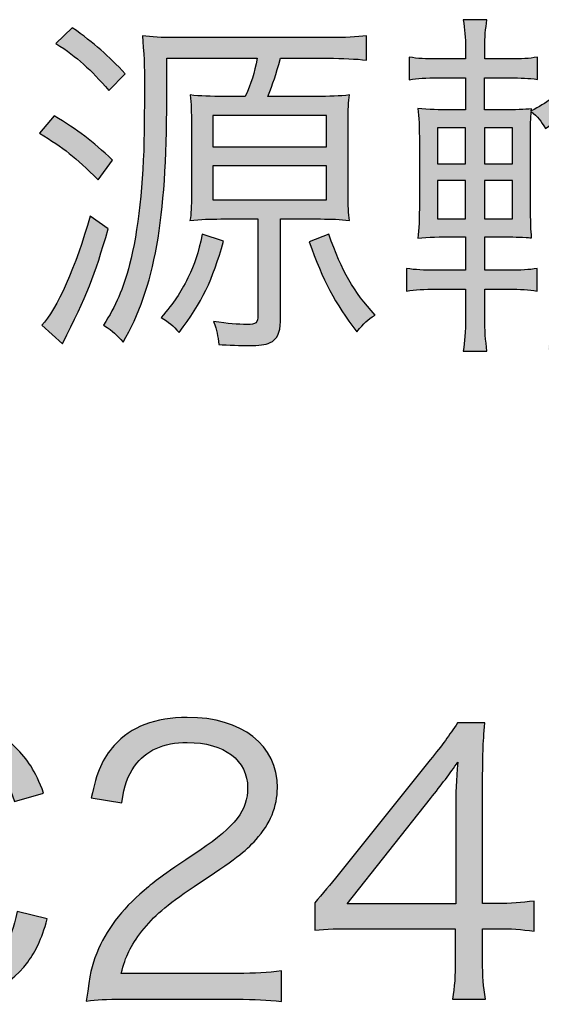
# Model space of a CAD drawing. Units: millimetres. Extents: x 0 to 1315, y 0 to 931.
# Drawn here: x 1237 to 1240, y 550 to 557 of the extents above; entities that cross this region are included whole.
import ezdxf

# ---------------------------------------------------------------- set-up
doc = ezdxf.new("R2010")
doc.units = ezdxf.units.MM
doc.layers.add('PSU520-24V', color=7, linetype='Continuous')

# ---------------------------------------------------------------- blocks, each defined once
blk = doc.blocks.new('zw$3D12')
at = {"layer": 'PSU520-24V'}
h = blk.add_hatch(color=256, dxfattribs=at)
h.dxf.hatch_style = 2
edge = h.paths.add_edge_path()
edge.add_spline(control_points=[(-24.6283, -13.2957), (-24.6283, -13.2268), (-24.6335, -13.1658), (-24.6442, -13.0943), (-24.6442, -13.0943), (-24.4719, -13.0943), (-24.4719, -13.0943), (-24.4826, -13.1632), (-24.4878, -13.2214), (-24.4878, -13.2957), (-24.4878, -13.2957), (-24.4878, -13.3804), (-24.4878, -13.3804), (-24.4878, -13.3804), (-24.3183, -13.3804), (-24.3183, -13.3804), (-24.2125, -13.3804), (-24.1701, -13.3777), (-24.104, -13.3672), (-24.104, -13.3672), (-24.104, -13.5287), (-24.104, -13.5287), (-24.1729, -13.5208), (-24.2152, -13.518), (-24.3158, -13.518), (-24.3158, -13.518), (-24.4905, -13.518), (-24.4905, -13.518), (-24.4905, -13.518), (-24.4905, -13.7511), (-24.4905, -13.7511), (-24.4905, -13.7511), (-24.382, -13.7511), (-24.382, -13.7511), (-24.2497, -13.7511), (-24.2046, -13.7485), (-24.1463, -13.7432), (-24.1463, -13.7432), (-24.1488, -13.759), (-24.1488, -13.759), (-24.0402, -13.7008), (-23.9582, -13.6426), (-23.8656, -13.5604), (-23.6961, -13.4121), (-23.6006, -13.2929), (-23.5214, -13.1288), (-23.5214, -13.1288), (-23.3598, -13.1288), (-23.3598, -13.1288), (-23.1955, -13.3883), (-22.9492, -13.5923), (-22.6288, -13.7299), (-22.6712, -13.7751), (-22.6977, -13.8147), (-22.7321, -13.8731), (-23.0232, -13.7141), (-23.2672, -13.5101), (-23.4339, -13.2771), (-23.5796, -13.5127), (-23.7836, -13.7141), (-24.0457, -13.8862), (-24.0774, -13.8333), (-24.104, -13.8014), (-24.1488, -13.7618), (-24.1543, -13.8093), (-24.1543, -13.8545), (-24.1543, -13.9869), (-24.1543, -13.9869), (-24.1543, -14.4291), (-24.1543, -14.4291), (-24.1543, -14.5774), (-24.1515, -14.6251), (-24.1463, -14.6834), (-24.1674, -14.6808), (-24.1674, -14.6808), (-24.2125, -14.6782), (-24.2283, -14.6782), (-24.3289, -14.6754), (-24.3899, -14.6754), (-24.3899, -14.6754), (-24.4878, -14.6754), (-24.4878, -14.6754), (-24.4878, -14.6754), (-24.4878, -14.9192), (-24.4878, -14.9192), (-24.4878, -14.9192), (-24.3183, -14.9192), (-24.3183, -14.9192), (-24.2204, -14.9192), (-24.1674, -14.9164), (-24.1067, -14.9059), (-24.1067, -14.9059), (-24.1067, -15.0701), (-24.1067, -15.0701), (-24.1701, -15.0596), (-24.2256, -15.0568), (-24.3183, -15.0568), (-24.3183, -15.0568), (-24.4878, -15.0568), (-24.4878, -15.0568), (-24.4878, -15.0568), (-24.4878, -15.2582), (-24.4878, -15.2582), (-24.4878, -15.3613), (-24.4826, -15.4302), (-24.4719, -15.5071), (-24.4719, -15.5071), (-24.6442, -15.5071), (-24.6442, -15.5071), (-24.6335, -15.4382), (-24.6283, -15.3772), (-24.6283, -15.2554), (-24.6283, -15.2554), (-24.6283, -15.0568), (-24.6283, -15.0568), (-24.6283, -15.0568), (-24.8374, -15.0568), (-24.8374, -15.0568), (-24.9356, -15.0568), (-24.9911, -15.0596), (-25.0572, -15.0701), (-25.0572, -15.0701), (-25.0572, -14.9059), (-25.0572, -14.9059), (-24.9938, -14.9164), (-24.938, -14.9192), (-24.8374, -14.9192), (-24.8374, -14.9192), (-24.6283, -14.9192), (-24.6283, -14.9192), (-24.6283, -14.9192), (-24.6283, -14.6754), (-24.6283, -14.6754), (-24.6283, -14.6754), (-24.721, -14.6754), (-24.721, -14.6754), (-24.8109, -14.6754), (-24.9012, -14.6782), (-24.9752, -14.6861), (-24.9673, -14.6225), (-24.9646, -14.5457), (-24.9646, -14.4239), (-24.9646, -14.4239), (-24.9646, -13.9974), (-24.9646, -13.9974), (-24.9646, -13.8731), (-24.9673, -13.8042), (-24.9752, -13.7406), (-24.8957, -13.7485), (-24.8216, -13.7511), (-24.7289, -13.7511), (-24.7289, -13.7511), (-24.6283, -13.7511), (-24.6283, -13.7511), (-24.6283, -13.7511), (-24.6283, -13.518), (-24.6283, -13.518), (-24.6283, -13.518), (-24.8216, -13.518), (-24.8216, -13.518), (-24.9198, -13.518), (-24.9752, -13.5208), (-25.039, -13.5313), (-25.039, -13.5313), (-25.039, -13.3672), (-25.039, -13.3672), (-24.9752, -13.3777), (-24.9249, -13.3804), (-24.8216, -13.3804), (-24.8216, -13.3804), (-24.6283, -13.3804), (-24.6283, -13.3804), (-24.6283, -13.3804), (-24.6283, -13.2957), (-24.6283, -13.2957)], knot_values=[0, 0, 0, 0, 1, 1, 1, 2, 2, 2, 3, 3, 3, 4, 4, 4, 5, 5, 5, 6, 6, 6, 7, 7, 7, 8, 8, 8, 9, 9, 9, 10, 10, 10, 11, 11, 11, 12, 12, 12, 13, 13, 13, 14, 14, 14, 15, 15, 15, 16, 16, 16, 17, 17, 17, 18, 18, 18, 19, 19, 19, 20, 20, 20, 21, 21, 21, 22, 22, 22, 23, 23, 23, 24, 24, 24, 25, 25, 25, 26, 26, 26, 27, 27, 27, 28, 28, 28, 29, 29, 29, 30, 30, 30, 31, 31, 31, 32, 32, 32, 33, 33, 33, 34, 34, 34, 35, 35, 35, 36, 36, 36, 37, 37, 37, 38, 38, 38, 39, 39, 39, 40, 40, 40, 41, 41, 41, 42, 42, 42, 43, 43, 43, 44, 44, 44, 45, 45, 45, 46, 46, 46, 47, 47, 47, 48, 48, 48, 49, 49, 49, 50, 50, 50, 51, 51, 51, 52, 52, 52, 53, 53, 53, 54, 54, 54, 55, 55, 55, 56, 56, 56, 57, 57, 57, 58, 58, 58, 58], degree=3, periodic=1)
h.paths.add_polyline_path([(-24.8323, -13.881), (-24.8323, -14.1432), (-24.6283, -14.1432), (-24.6283, -13.881)])
h.paths.add_polyline_path([(-24.8323, -14.2649), (-24.8323, -14.5457), (-24.6283, -14.5457), (-24.6283, -14.2649)])
h.paths.add_polyline_path([(-24.2866, -14.1432), (-24.2866, -13.881), (-24.4905, -13.881), (-24.4905, -14.1432)])
h.paths.add_polyline_path([(-24.2866, -14.5457), (-24.2866, -14.2649), (-24.4905, -14.2649), (-24.4905, -14.5457)])
edge = h.paths.add_edge_path()
edge.add_spline(control_points=[(-23.8707, -15.2554), (-23.8707, -15.3455), (-23.8656, -15.4277), (-23.8576, -15.4964), (-23.8576, -15.4964), (-24.0244, -15.4964), (-24.0244, -15.4964), (-24.0165, -15.4196), (-24.0113, -15.3402), (-24.0113, -15.2528), (-24.0113, -15.2528), (-24.0113, -14.2915), (-24.0113, -14.2915), (-24.0113, -14.1935), (-24.0137, -14.122), (-24.0192, -14.0451), (-23.9662, -14.0531), (-23.9131, -14.0557), (-23.8098, -14.0557), (-23.8098, -14.0557), (-23.6244, -14.0557), (-23.6244, -14.0557), (-23.5214, -14.0557), (-23.4684, -14.0531), (-23.4125, -14.0451), (-23.4181, -14.1087), (-23.4205, -14.1828), (-23.4205, -14.2941), (-23.4205, -14.2941), (-23.4205, -15.3005), (-23.4205, -15.3005), (-23.4205, -15.3853), (-23.4367, -15.4196), (-23.487, -15.4461), (-23.5186, -15.4594), (-23.5476, -15.4647), (-23.6244, -15.4647), (-23.6644, -15.4647), (-23.6881, -15.4647), (-23.7384, -15.4619), (-23.7412, -15.4037), (-23.7491, -15.3641), (-23.7701, -15.3085), (-23.7119, -15.3217), (-23.6565, -15.3269), (-23.6113, -15.3269), (-23.5741, -15.3269), (-23.561, -15.3138), (-23.561, -15.274), (-23.561, -15.274), (-23.561, -14.9455), (-23.561, -14.9455), (-23.561, -14.9455), (-23.8707, -14.9455), (-23.8707, -14.9455), (-23.8707, -14.9455), (-23.8707, -15.2554), (-23.8707, -15.2554)], knot_values=[0, 0, 0, 0, 1, 1, 1, 2, 2, 2, 3, 3, 3, 4, 4, 4, 5, 5, 5, 6, 6, 6, 7, 7, 7, 8, 8, 8, 9, 9, 9, 10, 10, 10, 11, 11, 11, 12, 12, 12, 13, 13, 13, 14, 14, 14, 15, 15, 15, 16, 16, 16, 17, 17, 17, 18, 18, 18, 19, 19, 19, 19], degree=3, periodic=1)
h.paths.add_polyline_path([(-23.561, -14.4398), (-23.561, -14.1855), (-23.8707, -14.1855), (-23.8707, -14.4398)])
h.paths.add_polyline_path([(-23.561, -14.8184), (-23.561, -14.5669), (-23.8707, -14.5669), (-23.8707, -14.8184)])
edge = h.paths.add_edge_path()
edge.add_spline(control_points=[(-23.7757, -13.6955), (-23.7198, -13.7036), (-23.6668, -13.7061), (-23.5741, -13.7061), (-23.5741, -13.7061), (-23.2406, -13.7061), (-23.2406, -13.7061), (-23.1452, -13.7061), (-23.1001, -13.7036), (-23.0418, -13.6955), (-23.0418, -13.6955), (-23.0418, -13.857), (-23.0418, -13.857), (-23.1001, -13.8491), (-23.1531, -13.8465), (-23.2406, -13.8465), (-23.2406, -13.8465), (-23.5741, -13.8465), (-23.5741, -13.8465), (-23.6644, -13.8465), (-23.7171, -13.8491), (-23.7757, -13.857), (-23.7757, -13.857), (-23.7757, -13.6955), (-23.7757, -13.6955)], knot_values=[0, 0, 0, 0, 1, 1, 1, 2, 2, 2, 3, 3, 3, 4, 4, 4, 5, 5, 5, 6, 6, 6, 7, 7, 7, 8, 8, 8, 8], degree=3, periodic=1)
edge = h.paths.add_edge_path()
edge.add_spline(control_points=[(-23.0815, -14.0663), (-23.0921, -14.1273), (-23.0949, -14.1828), (-23.0949, -14.2675), (-23.0949, -14.2675), (-23.0949, -14.8105), (-23.0949, -14.8105), (-23.0949, -14.9006), (-23.0897, -14.9774), (-23.0815, -15.041), (-23.0815, -15.041), (-23.2565, -15.041), (-23.2565, -15.041), (-23.2486, -14.9774), (-23.243, -14.898), (-23.243, -14.8132), (-23.243, -14.8132), (-23.243, -14.2703), (-23.243, -14.2703), (-23.243, -14.1855), (-23.2458, -14.1273), (-23.2565, -14.0663), (-23.2565, -14.0663), (-23.0815, -14.0663), (-23.0815, -14.0663)], knot_values=[0, 0, 0, 0, 1, 1, 1, 2, 2, 2, 3, 3, 3, 4, 4, 4, 5, 5, 5, 6, 6, 6, 7, 7, 7, 8, 8, 8, 8], degree=3, periodic=1)
edge = h.paths.add_edge_path()
edge.add_spline(control_points=[(-22.7507, -15.2554), (-22.7507, -15.4249), (-22.7955, -15.4673), (-22.9729, -15.4673), (-23.0288, -15.4673), (-23.0949, -15.4647), (-23.161, -15.4568), (-23.1638, -15.3958), (-23.1717, -15.3534), (-23.1927, -15.2924), (-23.108, -15.311), (-23.0391, -15.319), (-22.9757, -15.319), (-22.9096, -15.319), (-22.8937, -15.3031), (-22.8937, -15.237), (-22.8937, -15.237), (-22.8937, -14.2517), (-22.8937, -14.2517), (-22.8937, -14.1457), (-22.8989, -14.0689), (-22.9096, -13.9895), (-22.9096, -13.9895), (-22.7345, -13.9895), (-22.7345, -13.9895), (-22.7452, -14.0743), (-22.7507, -14.1457), (-22.7507, -14.2517), (-22.7507, -14.2517), (-22.7507, -15.2554), (-22.7507, -15.2554)], knot_values=[0, 0, 0, 0, 1, 1, 1, 2, 2, 2, 3, 3, 3, 4, 4, 4, 5, 5, 5, 6, 6, 6, 7, 7, 7, 8, 8, 8, 9, 9, 9, 10, 10, 10, 10], degree=3, periodic=1)
h = blk.add_hatch(color=256, dxfattribs=at)
h.dxf.hatch_style = 2
edge = h.paths.add_edge_path()
edge.add_spline(control_points=[(-27.6262, -13.7935), (-27.4516, -13.8994), (-27.3482, -13.9762), (-27.2001, -14.1166), (-27.2001, -14.1166), (-27.3058, -14.2596), (-27.3058, -14.2596), (-27.4726, -14.0929), (-27.5549, -14.0293), (-27.7323, -13.9206), (-27.7323, -13.9206), (-27.6262, -13.7935), (-27.6262, -13.7935)], knot_values=[0, 0, 0, 0, 1, 1, 1, 2, 2, 2, 3, 3, 3, 4, 4, 4, 4], degree=3, periodic=1)
edge = h.paths.add_edge_path()
edge.add_spline(control_points=[(-27.2318, -14.6172), (-27.3324, -14.9641), (-27.3854, -15.0992), (-27.5656, -15.454), (-27.5656, -15.454), (-27.7165, -15.319), (-27.7165, -15.319), (-27.608, -15.2105), (-27.4647, -14.8873), (-27.3641, -14.5245), (-27.3641, -14.5245), (-27.2318, -14.6172), (-27.2318, -14.6172)], knot_values=[0, 0, 0, 0, 1, 1, 1, 2, 2, 2, 3, 3, 3, 4, 4, 4, 4], degree=3, periodic=1)
edge = h.paths.add_edge_path()
edge.add_spline(control_points=[(-27.4939, -13.1527), (-27.3296, -13.2691), (-27.2318, -13.3539), (-27.1074, -13.4889), (-27.1074, -13.4889), (-27.2266, -13.6107), (-27.2266, -13.6107), (-27.3641, -13.4519), (-27.4516, -13.3725), (-27.6131, -13.2666), (-27.6131, -13.2666), (-27.4939, -13.1527), (-27.4939, -13.1527)], knot_values=[0, 0, 0, 0, 1, 1, 1, 2, 2, 2, 3, 3, 3, 4, 4, 4, 4], degree=3, periodic=1)
edge = h.paths.add_edge_path()
edge.add_spline(control_points=[(-25.7194, -13.6531), (-25.6164, -13.6531), (-25.5475, -13.6505), (-25.4731, -13.6426), (-25.4813, -13.6929), (-25.4837, -13.7459), (-25.4837, -13.8412), (-25.4837, -13.8412), (-25.4837, -14.3497), (-25.4837, -14.3497), (-25.4837, -14.4556), (-25.4813, -14.5059), (-25.4731, -14.5562), (-25.5447, -14.5483), (-25.6029, -14.5457), (-25.6849, -14.5457), (-25.6849, -14.5457), (-25.9764, -14.5457), (-25.9764, -14.5457), (-25.9764, -14.5457), (-25.9764, -15.2924), (-25.9764, -15.2924), (-25.9764, -15.372), (-26.0029, -15.4249), (-26.0505, -15.4461), (-26.0904, -15.4619), (-26.13, -15.4673), (-26.2069, -15.4673), (-26.2572, -15.4673), (-26.3629, -15.4647), (-26.4267, -15.4594), (-26.4318, -15.3958), (-26.4397, -15.3588), (-26.4639, -15.2924), (-26.355, -15.3085), (-26.2916, -15.3138), (-26.22, -15.3138), (-26.1538, -15.3138), (-26.1407, -15.3031), (-26.1407, -15.2449), (-26.1407, -15.2449), (-26.1407, -14.5457), (-26.1407, -14.5457), (-26.1407, -14.5457), (-26.4108, -14.5457), (-26.4108, -14.5457), (-26.49, -14.5457), (-26.5565, -14.5483), (-26.6358, -14.5562), (-26.6278, -14.5059), (-26.6251, -14.4556), (-26.6251, -14.3683), (-26.6251, -14.3683), (-26.6251, -13.8517), (-26.6251, -13.8517), (-26.6251, -13.7697), (-26.6278, -13.7061), (-26.6334, -13.6426), (-26.5645, -13.6505), (-26.4849, -13.6531), (-26.3815, -13.6531), (-26.3815, -13.6531), (-26.2334, -13.6531), (-26.2334, -13.6531), (-26.1883, -13.5578), (-26.1672, -13.4864), (-26.1459, -13.3751), (-26.1459, -13.3751), (-26.8053, -13.3751), (-26.8053, -13.3751), (-26.8053, -13.3751), (-26.8053, -13.6743), (-26.8053, -13.6743), (-26.8053, -14.5536), (-26.8928, -15.0463), (-27.1233, -15.4435), (-27.1736, -15.3853), (-27.1894, -15.3693), (-27.2662, -15.319), (-27.1736, -15.176), (-27.1257, -15.0568), (-27.0754, -14.8768), (-27.0147, -14.641), (-26.9748, -14.2782), (-26.9696, -13.9127), (-26.9696, -13.9127), (-26.9668, -13.579), (-26.9668, -13.579), (-26.9668, -13.5711), (-26.9668, -13.5632), (-26.9668, -13.5551), (-26.9668, -13.4545), (-26.9724, -13.3222), (-26.9827, -13.2109), (-26.9114, -13.2214), (-26.8532, -13.2242), (-26.7312, -13.2242), (-26.7312, -13.2242), (-25.6295, -13.2242), (-25.6295, -13.2242), (-25.4996, -13.2242), (-25.4255, -13.2214), (-25.3487, -13.2109), (-25.3487, -13.2109), (-25.3487, -13.3883), (-25.3487, -13.3883), (-25.4255, -13.3804), (-25.5261, -13.3751), (-25.6267, -13.3751), (-25.6267, -13.3751), (-25.9764, -13.3751), (-25.9764, -13.3751), (-26.0108, -13.5022), (-26.0294, -13.5525), (-26.0691, -13.6531), (-26.0691, -13.6531), (-25.7194, -13.6531), (-25.7194, -13.6531)], knot_values=[0, 0, 0, 0, 1, 1, 1, 2, 2, 2, 3, 3, 3, 4, 4, 4, 5, 5, 5, 6, 6, 6, 7, 7, 7, 8, 8, 8, 9, 9, 9, 10, 10, 10, 11, 11, 11, 12, 12, 12, 13, 13, 13, 14, 14, 14, 15, 15, 15, 16, 16, 16, 17, 17, 17, 18, 18, 18, 19, 19, 19, 20, 20, 20, 21, 21, 21, 22, 22, 22, 23, 23, 23, 24, 24, 24, 25, 25, 25, 26, 26, 26, 27, 27, 27, 28, 28, 28, 29, 29, 29, 30, 30, 30, 31, 31, 31, 32, 32, 32, 33, 33, 33, 34, 34, 34, 35, 35, 35, 36, 36, 36, 37, 37, 37, 38, 38, 38, 39, 39, 39, 39], degree=3, periodic=1)
edge = h.paths.add_edge_path()
edge.add_spline(control_points=[(-26.3922, -14.7073), (-26.4718, -14.9932), (-26.5459, -15.1495), (-26.7154, -15.372), (-26.7605, -15.3217), (-26.7894, -15.2978), (-26.8452, -15.2633), (-26.7498, -15.1495), (-26.7074, -15.0887), (-26.6516, -14.9748), (-26.5989, -14.8687), (-26.5776, -14.8), (-26.5459, -14.6568), (-26.5459, -14.6568), (-26.3922, -14.7073), (-26.3922, -14.7073)], knot_values=[0, 0, 0, 0, 1, 1, 1, 2, 2, 2, 3, 3, 3, 4, 4, 4, 5, 5, 5, 5], degree=3, periodic=1)
h.paths.add_polyline_path([(-26.469, -14.0212), (-25.6401, -14.0212), (-25.6401, -13.7909), (-26.469, -13.7909)])
h.paths.add_polyline_path([(-26.469, -14.4053), (-25.6401, -14.4053), (-25.6401, -14.159), (-26.469, -14.159)])
edge = h.paths.add_edge_path()
edge.add_spline(control_points=[(-25.6243, -14.6568), (-25.5289, -14.9297), (-25.4441, -15.0726), (-25.2877, -15.2449), (-25.3459, -15.2845), (-25.3645, -15.3005), (-25.4203, -15.3667), (-25.5819, -15.1574), (-25.6667, -14.9932), (-25.7673, -14.7125), (-25.7673, -14.7125), (-25.6243, -14.6568), (-25.6243, -14.6568)], knot_values=[0, 0, 0, 0, 1, 1, 1, 2, 2, 2, 3, 3, 3, 4, 4, 4, 4], degree=3, periodic=1)
h = blk.add_hatch(color=256, dxfattribs=at)
h.dxf.hatch_style = 2
edge = h.paths.add_edge_path()
edge.add_spline(control_points=[(-27.9142, -18.787), (-27.9535, -18.6731), (-27.9832, -18.6175), (-28.0383, -18.5539), (-28.1444, -18.4294), (-28.3035, -18.3632), (-28.4965, -18.3632), (-28.9257, -18.3632), (-29.1958, -18.6916), (-29.1958, -19.2187), (-29.1958, -19.743), (-28.923, -20.0767), (-28.4965, -20.0767), (-28.2877, -20.0767), (-28.1099, -19.9972), (-28.0011, -19.8543), (-27.9459, -19.7774), (-27.9191, -19.7113), (-27.8956, -19.5893), (-27.8956, -19.5893), (-27.6758, -19.6424), (-27.6758, -19.6424), (-27.7206, -19.7986), (-27.7551, -19.8727), (-27.8185, -19.9575), (-27.9673, -20.1562), (-28.2078, -20.2648), (-28.5047, -20.2648), (-28.759, -20.2648), (-28.9733, -20.1853), (-29.1242, -20.0317), (-29.3095, -19.8463), (-29.4101, -19.5576), (-29.4101, -19.2266), (-29.4101, -18.885), (-29.3047, -18.5963), (-29.1083, -18.4029), (-28.9547, -18.2545), (-28.7535, -18.1777), (-28.502, -18.1777), (-28.2532, -18.1777), (-28.0521, -18.2494), (-27.9087, -18.3923), (-27.8157, -18.4824), (-27.7654, -18.5618), (-27.702, -18.726), (-27.702, -18.726), (-27.9142, -18.787), (-27.9142, -18.787)], knot_values=[0, 0, 0, 0, 1, 1, 1, 2, 2, 2, 3, 3, 3, 4, 4, 4, 5, 5, 5, 6, 6, 6, 7, 7, 7, 8, 8, 8, 9, 9, 9, 10, 10, 10, 11, 11, 11, 12, 12, 12, 13, 13, 13, 14, 14, 14, 15, 15, 15, 16, 16, 16, 16], degree=3, periodic=1)
h = blk.add_hatch(color=256, dxfattribs=at)
h.dxf.hatch_style = 2
edge = h.paths.add_edge_path()
edge.add_spline(control_points=[(-27.1005, -20.2277), (-27.2673, -20.2277), (-27.3065, -20.2303), (-27.3913, -20.241), (-27.3623, -20.0317), (-27.3548, -19.9919), (-27.3148, -19.8913), (-27.2487, -19.7246), (-27.137, -19.5788), (-26.9703, -19.4359), (-26.878, -19.3563), (-26.8725, -19.3537), (-26.5651, -19.1444), (-26.3033, -18.967), (-26.2158, -18.8505), (-26.2158, -18.689), (-26.2158, -18.4876), (-26.3853, -18.3579), (-26.6554, -18.3579), (-26.8304, -18.3579), (-26.96, -18.4161), (-27.0392, -18.53), (-27.0895, -18.6015), (-27.1136, -18.6652), (-27.1322, -18.7975), (-27.1322, -18.7975), (-27.3548, -18.7605), (-27.3548, -18.7605), (-27.3148, -18.5698), (-27.2748, -18.4771), (-27.1873, -18.3791), (-27.0688, -18.244), (-26.8883, -18.1751), (-26.6554, -18.1751), (-26.2551, -18.1751), (-25.9988, -18.3765), (-25.9988, -18.689), (-25.9988, -18.824), (-26.0518, -18.9511), (-26.1545, -19.065), (-26.2344, -19.1551), (-26.3033, -19.2054), (-26.6051, -19.4066), (-26.8146, -19.547), (-26.8993, -19.6212), (-26.9861, -19.7325), (-27.0688, -19.841), (-27.1053, -19.9125), (-27.137, -20.0396), (-27.137, -20.0396), (-26.2923, -20.0396), (-26.2923, -20.0396), (-26.16, -20.0396), (-26.0697, -20.0343), (-25.9691, -20.0212), (-25.9691, -20.0212), (-25.9691, -20.2436), (-25.9691, -20.2436), (-26.0753, -20.2331), (-26.1628, -20.2277), (-26.2951, -20.2277), (-26.2951, -20.2277), (-27.1005, -20.2277), (-27.1005, -20.2277)], knot_values=[0, 0, 0, 0, 1, 1, 1, 2, 2, 2, 3, 3, 3, 4, 4, 4, 5, 5, 5, 6, 6, 6, 7, 7, 7, 8, 8, 8, 9, 9, 9, 10, 10, 10, 11, 11, 11, 12, 12, 12, 13, 13, 13, 14, 14, 14, 15, 15, 15, 16, 16, 16, 17, 17, 17, 18, 18, 18, 19, 19, 19, 20, 20, 20, 21, 21, 21, 21], degree=3, periodic=1)
h = blk.add_hatch(color=256, dxfattribs=at)
h.dxf.hatch_style = 2
edge = h.paths.add_edge_path()
edge.add_spline(control_points=[(-25.7273, -19.5258), (-25.6715, -19.4622), (-25.6109, -19.3881), (-25.555, -19.3218), (-25.555, -19.3218), (-24.8853, -18.485), (-24.8853, -18.485), (-24.7951, -18.3737), (-24.7475, -18.3076), (-24.6862, -18.2149), (-24.6862, -18.2149), (-24.4878, -18.2149), (-24.4878, -18.2149), (-24.5008, -18.3712), (-24.5036, -18.4533), (-24.5036, -18.6624), (-24.5036, -18.6624), (-24.5036, -19.5311), (-24.5036, -19.5311), (-24.5036, -19.5311), (-24.403, -19.5311), (-24.403, -19.5311), (-24.2921, -19.5311), (-24.2232, -19.5258), (-24.1274, -19.5127), (-24.1274, -19.5127), (-24.1274, -19.7325), (-24.1274, -19.7325), (-24.2259, -19.7192), (-24.2921, -19.7139), (-24.4058, -19.7139), (-24.4058, -19.7139), (-24.5036, -19.7139), (-24.5036, -19.7139), (-24.5036, -19.7139), (-24.5036, -19.9416), (-24.5036, -19.9416), (-24.5036, -20.0687), (-24.4988, -20.1297), (-24.4829, -20.2277), (-24.4829, -20.2277), (-24.7234, -20.2277), (-24.7234, -20.2277), (-24.7076, -20.135), (-24.7027, -20.0608), (-24.7027, -19.9416), (-24.7027, -19.9416), (-24.7027, -19.7139), (-24.7027, -19.7139), (-24.7027, -19.7139), (-25.4124, -19.7139), (-25.4124, -19.7139), (-25.5606, -19.7139), (-25.6398, -19.7165), (-25.7273, -19.7246), (-25.7273, -19.7246), (-25.7273, -19.5258), (-25.7273, -19.5258)], knot_values=[0, 0, 0, 0, 1, 1, 1, 2, 2, 2, 3, 3, 3, 4, 4, 4, 5, 5, 5, 6, 6, 6, 7, 7, 7, 8, 8, 8, 9, 9, 9, 10, 10, 10, 11, 11, 11, 12, 12, 12, 13, 13, 13, 14, 14, 14, 15, 15, 15, 16, 16, 16, 17, 17, 17, 18, 18, 18, 19, 19, 19, 19], degree=3, periodic=1)
edge = h.paths.add_edge_path()
edge.add_spline(control_points=[(-24.7, -18.861), (-24.7, -18.7207), (-24.6972, -18.6359), (-24.6841, -18.5009), (-24.7392, -18.5804), (-24.8054, -18.6678), (-24.8826, -18.7658), (-24.8826, -18.7658), (-25.4917, -19.5337), (-25.4917, -19.5337), (-25.4917, -19.5337), (-24.7, -19.5337), (-24.7, -19.5337), (-24.7, -19.5337), (-24.7, -18.861), (-24.7, -18.861)], knot_values=[0, 0, 0, 0, 1, 1, 1, 2, 2, 2, 3, 3, 3, 4, 4, 4, 5, 5, 5, 5], degree=3, periodic=1)
for points in [[(-26.469, -14.0212), (-25.6401, -14.0212), (-25.6401, -13.7909), (-26.469, -13.7909), (-26.469, -14.0212)], [(-24.8323, -13.881), (-24.8323, -14.1432), (-24.6283, -14.1432), (-24.6283, -13.881), (-24.8323, -13.881)], [(-24.2866, -14.1432), (-24.2866, -13.881), (-24.4905, -13.881), (-24.4905, -14.1432), (-24.2866, -14.1432)], [(-26.469, -14.4053), (-25.6401, -14.4053), (-25.6401, -14.159), (-26.469, -14.159), (-26.469, -14.4053)], [(-24.8323, -14.2649), (-24.8323, -14.5457), (-24.6283, -14.5457), (-24.6283, -14.2649), (-24.8323, -14.2649)], [(-24.2866, -14.5457), (-24.2866, -14.2649), (-24.4905, -14.2649), (-24.4905, -14.5457), (-24.2866, -14.5457)]]:
    blk.add_lwpolyline(points, dxfattribs=at)
for points, knots in [([(-24.6283, -13.2957), (-24.6283, -13.2268), (-24.6335, -13.1658), (-24.6442, -13.0943), (-24.6442, -13.0943), (-24.4719, -13.0943), (-24.4719, -13.0943), (-24.4826, -13.1632), (-24.4878, -13.2214), (-24.4878, -13.2957), (-24.4878, -13.2957), (-24.4878, -13.3804), (-24.4878, -13.3804), (-24.4878, -13.3804), (-24.3183, -13.3804), (-24.3183, -13.3804), (-24.2125, -13.3804), (-24.1701, -13.3777), (-24.104, -13.3672), (-24.104, -13.3672), (-24.104, -13.5287), (-24.104, -13.5287), (-24.1729, -13.5208), (-24.2152, -13.518), (-24.3158, -13.518), (-24.3158, -13.518), (-24.4905, -13.518), (-24.4905, -13.518), (-24.4905, -13.518), (-24.4905, -13.7511), (-24.4905, -13.7511), (-24.4905, -13.7511), (-24.382, -13.7511), (-24.382, -13.7511), (-24.2497, -13.7511), (-24.2046, -13.7485), (-24.1463, -13.7432), (-24.1463, -13.7432), (-24.1488, -13.759), (-24.1488, -13.759), (-24.0402, -13.7008), (-23.9582, -13.6426), (-23.8656, -13.5604), (-23.6961, -13.4121), (-23.6006, -13.2929), (-23.5214, -13.1288), (-23.5214, -13.1288), (-23.3598, -13.1288), (-23.3598, -13.1288), (-23.1955, -13.3883), (-22.9492, -13.5923), (-22.6288, -13.7299), (-22.6712, -13.7751), (-22.6977, -13.8147), (-22.7321, -13.8731), (-23.0232, -13.7141), (-23.2672, -13.5101), (-23.4339, -13.2771), (-23.5796, -13.5127), (-23.7836, -13.7141), (-24.0457, -13.8862), (-24.0774, -13.8333), (-24.104, -13.8014), (-24.1488, -13.7618), (-24.1543, -13.8093), (-24.1543, -13.8545), (-24.1543, -13.9869), (-24.1543, -13.9869), (-24.1543, -14.4291), (-24.1543, -14.4291), (-24.1543, -14.5774), (-24.1515, -14.6251), (-24.1463, -14.6834), (-24.1674, -14.6808), (-24.1674, -14.6808), (-24.2125, -14.6782), (-24.2283, -14.6782), (-24.3289, -14.6754), (-24.3899, -14.6754), (-24.3899, -14.6754), (-24.4878, -14.6754), (-24.4878, -14.6754), (-24.4878, -14.6754), (-24.4878, -14.9192), (-24.4878, -14.9192), (-24.4878, -14.9192), (-24.3183, -14.9192), (-24.3183, -14.9192), (-24.2204, -14.9192), (-24.1674, -14.9164), (-24.1067, -14.9059), (-24.1067, -14.9059), (-24.1067, -15.0701), (-24.1067, -15.0701), (-24.1701, -15.0596), (-24.2256, -15.0568), (-24.3183, -15.0568), (-24.3183, -15.0568), (-24.4878, -15.0568), (-24.4878, -15.0568), (-24.4878, -15.0568), (-24.4878, -15.2582), (-24.4878, -15.2582), (-24.4878, -15.3613), (-24.4826, -15.4302), (-24.4719, -15.5071), (-24.4719, -15.5071), (-24.6442, -15.5071), (-24.6442, -15.5071), (-24.6335, -15.4382), (-24.6283, -15.3772), (-24.6283, -15.2554), (-24.6283, -15.2554), (-24.6283, -15.0568), (-24.6283, -15.0568), (-24.6283, -15.0568), (-24.8374, -15.0568), (-24.8374, -15.0568), (-24.9356, -15.0568), (-24.9911, -15.0596), (-25.0572, -15.0701), (-25.0572, -15.0701), (-25.0572, -14.9059), (-25.0572, -14.9059), (-24.9938, -14.9164), (-24.938, -14.9192), (-24.8374, -14.9192), (-24.8374, -14.9192), (-24.6283, -14.9192), (-24.6283, -14.9192), (-24.6283, -14.9192), (-24.6283, -14.6754), (-24.6283, -14.6754), (-24.6283, -14.6754), (-24.721, -14.6754), (-24.721, -14.6754), (-24.8109, -14.6754), (-24.9012, -14.6782), (-24.9752, -14.6861), (-24.9673, -14.6225), (-24.9646, -14.5457), (-24.9646, -14.4239), (-24.9646, -14.4239), (-24.9646, -13.9974), (-24.9646, -13.9974), (-24.9646, -13.8731), (-24.9673, -13.8042), (-24.9752, -13.7406), (-24.8957, -13.7485), (-24.8216, -13.7511), (-24.7289, -13.7511), (-24.7289, -13.7511), (-24.6283, -13.7511), (-24.6283, -13.7511), (-24.6283, -13.7511), (-24.6283, -13.518), (-24.6283, -13.518), (-24.6283, -13.518), (-24.8216, -13.518), (-24.8216, -13.518), (-24.9198, -13.518), (-24.9752, -13.5208), (-25.039, -13.5313), (-25.039, -13.5313), (-25.039, -13.3672), (-25.039, -13.3672), (-24.9752, -13.3777), (-24.9249, -13.3804), (-24.8216, -13.3804), (-24.8216, -13.3804), (-24.6283, -13.3804), (-24.6283, -13.3804), (-24.6283, -13.3804), (-24.6283, -13.2957), (-24.6283, -13.2957)], [0, 0, 0, 0, 1, 1, 1, 2, 2, 2, 3, 3, 3, 4, 4, 4, 5, 5, 5, 6, 6, 6, 7, 7, 7, 8, 8, 8, 9, 9, 9, 10, 10, 10, 11, 11, 11, 12, 12, 12, 13, 13, 13, 14, 14, 14, 15, 15, 15, 16, 16, 16, 17, 17, 17, 18, 18, 18, 19, 19, 19, 20, 20, 20, 21, 21, 21, 22, 22, 22, 23, 23, 23, 24, 24, 24, 25, 25, 25, 26, 26, 26, 27, 27, 27, 28, 28, 28, 29, 29, 29, 30, 30, 30, 31, 31, 31, 32, 32, 32, 33, 33, 33, 34, 34, 34, 35, 35, 35, 36, 36, 36, 37, 37, 37, 38, 38, 38, 39, 39, 39, 40, 40, 40, 41, 41, 41, 42, 42, 42, 43, 43, 43, 44, 44, 44, 45, 45, 45, 46, 46, 46, 47, 47, 47, 48, 48, 48, 49, 49, 49, 50, 50, 50, 51, 51, 51, 52, 52, 52, 53, 53, 53, 54, 54, 54, 55, 55, 55, 56, 56, 56, 57, 57, 57, 58, 58, 58, 58]), ([(-27.4939, -13.1527), (-27.3296, -13.2691), (-27.2318, -13.3539), (-27.1074, -13.4889), (-27.1074, -13.4889), (-27.2266, -13.6107), (-27.2266, -13.6107), (-27.3641, -13.4519), (-27.4516, -13.3725), (-27.6131, -13.2666), (-27.6131, -13.2666), (-27.4939, -13.1527), (-27.4939, -13.1527)], [0, 0, 0, 0, 1, 1, 1, 2, 2, 2, 3, 3, 3, 4, 4, 4, 4]), ([(-25.7194, -13.6531), (-25.6164, -13.6531), (-25.5475, -13.6505), (-25.4731, -13.6426), (-25.4813, -13.6929), (-25.4837, -13.7459), (-25.4837, -13.8412), (-25.4837, -13.8412), (-25.4837, -14.3497), (-25.4837, -14.3497), (-25.4837, -14.4556), (-25.4813, -14.5059), (-25.4731, -14.5562), (-25.5447, -14.5483), (-25.6029, -14.5457), (-25.6849, -14.5457), (-25.6849, -14.5457), (-25.9764, -14.5457), (-25.9764, -14.5457), (-25.9764, -14.5457), (-25.9764, -15.2924), (-25.9764, -15.2924), (-25.9764, -15.372), (-26.0029, -15.4249), (-26.0505, -15.4461), (-26.0904, -15.4619), (-26.13, -15.4673), (-26.2069, -15.4673), (-26.2572, -15.4673), (-26.3629, -15.4647), (-26.4267, -15.4594), (-26.4318, -15.3958), (-26.4397, -15.3588), (-26.4639, -15.2924), (-26.355, -15.3085), (-26.2916, -15.3138), (-26.22, -15.3138), (-26.1538, -15.3138), (-26.1407, -15.3031), (-26.1407, -15.2449), (-26.1407, -15.2449), (-26.1407, -14.5457), (-26.1407, -14.5457), (-26.1407, -14.5457), (-26.4108, -14.5457), (-26.4108, -14.5457), (-26.49, -14.5457), (-26.5565, -14.5483), (-26.6358, -14.5562), (-26.6278, -14.5059), (-26.6251, -14.4556), (-26.6251, -14.3683), (-26.6251, -14.3683), (-26.6251, -13.8517), (-26.6251, -13.8517), (-26.6251, -13.7697), (-26.6278, -13.7061), (-26.6334, -13.6426), (-26.5645, -13.6505), (-26.4849, -13.6531), (-26.3815, -13.6531), (-26.3815, -13.6531), (-26.2334, -13.6531), (-26.2334, -13.6531), (-26.1883, -13.5578), (-26.1672, -13.4864), (-26.1459, -13.3751), (-26.1459, -13.3751), (-26.8053, -13.3751), (-26.8053, -13.3751), (-26.8053, -13.3751), (-26.8053, -13.6743), (-26.8053, -13.6743), (-26.8053, -14.5536), (-26.8928, -15.0463), (-27.1233, -15.4435), (-27.1736, -15.3853), (-27.1894, -15.3693), (-27.2662, -15.319), (-27.1736, -15.176), (-27.1257, -15.0568), (-27.0754, -14.8768), (-27.0147, -14.641), (-26.9748, -14.2782), (-26.9696, -13.9127), (-26.9696, -13.9127), (-26.9668, -13.579), (-26.9668, -13.579), (-26.9668, -13.5711), (-26.9668, -13.5632), (-26.9668, -13.5551), (-26.9668, -13.4545), (-26.9724, -13.3222), (-26.9827, -13.2109), (-26.9114, -13.2214), (-26.8532, -13.2242), (-26.7312, -13.2242), (-26.7312, -13.2242), (-25.6295, -13.2242), (-25.6295, -13.2242), (-25.4996, -13.2242), (-25.4255, -13.2214), (-25.3487, -13.2109), (-25.3487, -13.2109), (-25.3487, -13.3883), (-25.3487, -13.3883), (-25.4255, -13.3804), (-25.5261, -13.3751), (-25.6267, -13.3751), (-25.6267, -13.3751), (-25.9764, -13.3751), (-25.9764, -13.3751), (-26.0108, -13.5022), (-26.0294, -13.5525), (-26.0691, -13.6531), (-26.0691, -13.6531), (-25.7194, -13.6531), (-25.7194, -13.6531)], [0, 0, 0, 0, 1, 1, 1, 2, 2, 2, 3, 3, 3, 4, 4, 4, 5, 5, 5, 6, 6, 6, 7, 7, 7, 8, 8, 8, 9, 9, 9, 10, 10, 10, 11, 11, 11, 12, 12, 12, 13, 13, 13, 14, 14, 14, 15, 15, 15, 16, 16, 16, 17, 17, 17, 18, 18, 18, 19, 19, 19, 20, 20, 20, 21, 21, 21, 22, 22, 22, 23, 23, 23, 24, 24, 24, 25, 25, 25, 26, 26, 26, 27, 27, 27, 28, 28, 28, 29, 29, 29, 30, 30, 30, 31, 31, 31, 32, 32, 32, 33, 33, 33, 34, 34, 34, 35, 35, 35, 36, 36, 36, 37, 37, 37, 38, 38, 38, 39, 39, 39, 39]), ([(-27.6262, -13.7935), (-27.4516, -13.8994), (-27.3482, -13.9762), (-27.2001, -14.1166), (-27.2001, -14.1166), (-27.3058, -14.2596), (-27.3058, -14.2596), (-27.4726, -14.0929), (-27.5549, -14.0293), (-27.7323, -13.9206), (-27.7323, -13.9206), (-27.6262, -13.7935), (-27.6262, -13.7935)], [0, 0, 0, 0, 1, 1, 1, 2, 2, 2, 3, 3, 3, 4, 4, 4, 4]), ([(-27.2318, -14.6172), (-27.3324, -14.9641), (-27.3854, -15.0992), (-27.5656, -15.454), (-27.5656, -15.454), (-27.7165, -15.319), (-27.7165, -15.319), (-27.608, -15.2105), (-27.4647, -14.8873), (-27.3641, -14.5245), (-27.3641, -14.5245), (-27.2318, -14.6172), (-27.2318, -14.6172)], [0, 0, 0, 0, 1, 1, 1, 2, 2, 2, 3, 3, 3, 4, 4, 4, 4]), ([(-26.3922, -14.7073), (-26.4718, -14.9932), (-26.5459, -15.1495), (-26.7154, -15.372), (-26.7605, -15.3217), (-26.7894, -15.2978), (-26.8452, -15.2633), (-26.7498, -15.1495), (-26.7074, -15.0887), (-26.6516, -14.9748), (-26.5989, -14.8687), (-26.5776, -14.8), (-26.5459, -14.6568), (-26.5459, -14.6568), (-26.3922, -14.7073), (-26.3922, -14.7073)], [0, 0, 0, 0, 1, 1, 1, 2, 2, 2, 3, 3, 3, 4, 4, 4, 5, 5, 5, 5]), ([(-25.6243, -14.6568), (-25.5289, -14.9297), (-25.4441, -15.0726), (-25.2877, -15.2449), (-25.3459, -15.2845), (-25.3645, -15.3005), (-25.4203, -15.3667), (-25.5819, -15.1574), (-25.6667, -14.9932), (-25.7673, -14.7125), (-25.7673, -14.7125), (-25.6243, -14.6568), (-25.6243, -14.6568)], [0, 0, 0, 0, 1, 1, 1, 2, 2, 2, 3, 3, 3, 4, 4, 4, 4]), ([(-27.9142, -18.787), (-27.9535, -18.6731), (-27.9832, -18.6175), (-28.0383, -18.5539), (-28.1444, -18.4294), (-28.3035, -18.3632), (-28.4965, -18.3632), (-28.9257, -18.3632), (-29.1958, -18.6916), (-29.1958, -19.2187), (-29.1958, -19.743), (-28.923, -20.0767), (-28.4965, -20.0767), (-28.2877, -20.0767), (-28.1099, -19.9972), (-28.0011, -19.8543), (-27.9459, -19.7774), (-27.9191, -19.7113), (-27.8956, -19.5893), (-27.8956, -19.5893), (-27.6758, -19.6424), (-27.6758, -19.6424), (-27.7206, -19.7986), (-27.7551, -19.8727), (-27.8185, -19.9575), (-27.9673, -20.1562), (-28.2078, -20.2648), (-28.5047, -20.2648), (-28.759, -20.2648), (-28.9733, -20.1853), (-29.1242, -20.0317), (-29.3095, -19.8463), (-29.4101, -19.5576), (-29.4101, -19.2266), (-29.4101, -18.885), (-29.3047, -18.5963), (-29.1083, -18.4029), (-28.9547, -18.2545), (-28.7535, -18.1777), (-28.502, -18.1777), (-28.2532, -18.1777), (-28.0521, -18.2494), (-27.9087, -18.3923), (-27.8157, -18.4824), (-27.7654, -18.5618), (-27.702, -18.726), (-27.702, -18.726), (-27.9142, -18.787), (-27.9142, -18.787)], [0, 0, 0, 0, 1, 1, 1, 2, 2, 2, 3, 3, 3, 4, 4, 4, 5, 5, 5, 6, 6, 6, 7, 7, 7, 8, 8, 8, 9, 9, 9, 10, 10, 10, 11, 11, 11, 12, 12, 12, 13, 13, 13, 14, 14, 14, 15, 15, 15, 16, 16, 16, 16]), ([(-27.1005, -20.2277), (-27.2673, -20.2277), (-27.3065, -20.2303), (-27.3913, -20.241), (-27.3623, -20.0317), (-27.3548, -19.9919), (-27.3148, -19.8913), (-27.2487, -19.7246), (-27.137, -19.5788), (-26.9703, -19.4359), (-26.878, -19.3563), (-26.8725, -19.3537), (-26.5651, -19.1444), (-26.3033, -18.967), (-26.2158, -18.8505), (-26.2158, -18.689), (-26.2158, -18.4876), (-26.3853, -18.3579), (-26.6554, -18.3579), (-26.8304, -18.3579), (-26.96, -18.4161), (-27.0392, -18.53), (-27.0895, -18.6015), (-27.1136, -18.6652), (-27.1322, -18.7975), (-27.1322, -18.7975), (-27.3548, -18.7605), (-27.3548, -18.7605), (-27.3148, -18.5698), (-27.2748, -18.4771), (-27.1873, -18.3791), (-27.0688, -18.244), (-26.8883, -18.1751), (-26.6554, -18.1751), (-26.2551, -18.1751), (-25.9988, -18.3765), (-25.9988, -18.689), (-25.9988, -18.824), (-26.0518, -18.9511), (-26.1545, -19.065), (-26.2344, -19.1551), (-26.3033, -19.2054), (-26.6051, -19.4066), (-26.8146, -19.547), (-26.8993, -19.6212), (-26.9861, -19.7325), (-27.0688, -19.841), (-27.1053, -19.9125), (-27.137, -20.0396), (-27.137, -20.0396), (-26.2923, -20.0396), (-26.2923, -20.0396), (-26.16, -20.0396), (-26.0697, -20.0343), (-25.9691, -20.0212), (-25.9691, -20.0212), (-25.9691, -20.2436), (-25.9691, -20.2436), (-26.0753, -20.2331), (-26.1628, -20.2277), (-26.2951, -20.2277), (-26.2951, -20.2277), (-27.1005, -20.2277), (-27.1005, -20.2277)], [0, 0, 0, 0, 1, 1, 1, 2, 2, 2, 3, 3, 3, 4, 4, 4, 5, 5, 5, 6, 6, 6, 7, 7, 7, 8, 8, 8, 9, 9, 9, 10, 10, 10, 11, 11, 11, 12, 12, 12, 13, 13, 13, 14, 14, 14, 15, 15, 15, 16, 16, 16, 17, 17, 17, 18, 18, 18, 19, 19, 19, 20, 20, 20, 21, 21, 21, 21]), ([(-25.7273, -19.5258), (-25.6715, -19.4622), (-25.6109, -19.3881), (-25.555, -19.3218), (-25.555, -19.3218), (-24.8853, -18.485), (-24.8853, -18.485), (-24.7951, -18.3737), (-24.7475, -18.3076), (-24.6862, -18.2149), (-24.6862, -18.2149), (-24.4878, -18.2149), (-24.4878, -18.2149), (-24.5008, -18.3712), (-24.5036, -18.4533), (-24.5036, -18.6624), (-24.5036, -18.6624), (-24.5036, -19.5311), (-24.5036, -19.5311), (-24.5036, -19.5311), (-24.403, -19.5311), (-24.403, -19.5311), (-24.2921, -19.5311), (-24.2232, -19.5258), (-24.1274, -19.5127), (-24.1274, -19.5127), (-24.1274, -19.7325), (-24.1274, -19.7325), (-24.2259, -19.7192), (-24.2921, -19.7139), (-24.4058, -19.7139), (-24.4058, -19.7139), (-24.5036, -19.7139), (-24.5036, -19.7139), (-24.5036, -19.7139), (-24.5036, -19.9416), (-24.5036, -19.9416), (-24.5036, -20.0687), (-24.4988, -20.1297), (-24.4829, -20.2277), (-24.4829, -20.2277), (-24.7234, -20.2277), (-24.7234, -20.2277), (-24.7076, -20.135), (-24.7027, -20.0608), (-24.7027, -19.9416), (-24.7027, -19.9416), (-24.7027, -19.7139), (-24.7027, -19.7139), (-24.7027, -19.7139), (-25.4124, -19.7139), (-25.4124, -19.7139), (-25.5606, -19.7139), (-25.6398, -19.7165), (-25.7273, -19.7246), (-25.7273, -19.7246), (-25.7273, -19.5258), (-25.7273, -19.5258)], [0, 0, 0, 0, 1, 1, 1, 2, 2, 2, 3, 3, 3, 4, 4, 4, 5, 5, 5, 6, 6, 6, 7, 7, 7, 8, 8, 8, 9, 9, 9, 10, 10, 10, 11, 11, 11, 12, 12, 12, 13, 13, 13, 14, 14, 14, 15, 15, 15, 16, 16, 16, 17, 17, 17, 18, 18, 18, 19, 19, 19, 19]), ([(-24.7, -18.861), (-24.7, -18.7207), (-24.6972, -18.6359), (-24.6841, -18.5009), (-24.7392, -18.5804), (-24.8054, -18.6678), (-24.8826, -18.7658), (-24.8826, -18.7658), (-25.4917, -19.5337), (-25.4917, -19.5337), (-25.4917, -19.5337), (-24.7, -19.5337), (-24.7, -19.5337), (-24.7, -19.5337), (-24.7, -18.861), (-24.7, -18.861)], [0, 0, 0, 0, 1, 1, 1, 2, 2, 2, 3, 3, 3, 4, 4, 4, 5, 5, 5, 5])]:
    blk.add_open_spline(points, degree=3, knots=knots, dxfattribs=at)

msp = doc.modelspace()

# ---------------------------------------------------------------- block references
msp.add_blockref('zw$3D12', (1264.5318, 569.9497))

doc.saveas('drawing.dxf')
